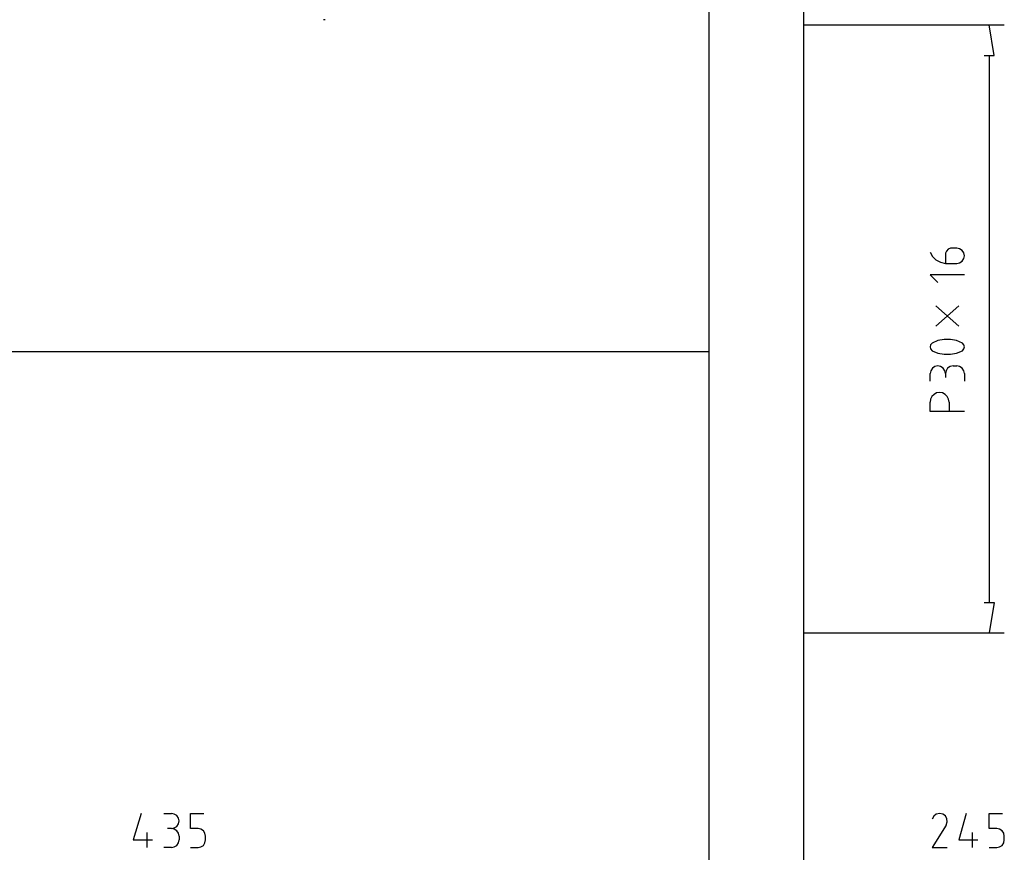
# Model space of a CAD drawing. Extents: x 685 to 5610, y -1918 to 1552.
# Drawn here: x 3805 to 4583, y -1279 to -622 of the extents above; entities that cross this region are included whole.
import ezdxf
from ezdxf.enums import TextEntityAlignment as Align

# ---------------------------------------------------------------- set-up
doc = ezdxf.new("R2010")
doc.units = 0
doc.layers.get('0').update_dxf_attribs({"linetype": 'CONTINUOUS'})
for name, color, linetype in [('4B_23T01_001_PLA', 7, 'CONTINUOUS'), ('DEFAULT', 7, 'CONTINUOUS'), ('ﾃﾞﾌｫﾙﾄ', 7, 'CONTINUOUS')]:
    doc.layers.add(name, color=color, linetype=linetype)
doc.styles.add('SEACAD_SEANSI_TTF', font='seansi.ttf')

# ---------------------------------------------------------------- blocks, each defined once
blk = doc.blocks.new('SE1146')
at = {"color": 7, "linetype": 'CONTINUOUS'}
blk.add_line((4349.42, -205.52), (4349.42, -1438.77), dxfattribs=at)
blk = doc.blocks.new('SE1147')
at = {"color": 7, "linetype": 'CONTINUOUS'}
blk.add_line((4424.42, -1438.77), (4424.42, 18.48), dxfattribs=at)
blk = doc.blocks.new('SE4426')
at = {"color": 7, "linetype": 'CONTINUOUS'}
blk.add_line((4424.42, -625.77), (4582.67, -625.77), dxfattribs=at)
blk = doc.blocks.new('SE4427')
at = {"color": 7, "linetype": 'CONTINUOUS'}
blk.add_line((4424.42, -1105.77), (4582.67, -1105.77), dxfattribs=at)
blk = doc.blocks.new('SE4428')
at = {"color": 7, "linetype": 'CONTINUOUS'}
blk.add_line((4570.67, -649.77), (4570.67, -1081.77), dxfattribs=at)
blk = doc.blocks.new('SE4430')
at = {"color": 7, "linetype": 'CONTINUOUS'}
for p, q in [((4574.67, -649.77), (4570.67, -625.77)), ((4566.67, -649.77), (4574.67, -649.77))]:
    blk.add_line(p, q, dxfattribs=at)
blk = doc.blocks.new('SE4432')
at = {"color": 7, "linetype": 'CONTINUOUS'}
for p, q in [((4566.67, -1081.77), (4574.67, -1081.77)), ((4574.67, -1081.77), (4570.67, -1105.77))]:
    blk.add_line(p, q, dxfattribs=at)
blk = doc.blocks.new('SE4434')
at = {"color": 7, "linetype": 'CONTINUOUS'}
for p, q in [((4524.17, -931.02), (4524.17, -923.52)), ((4551.17, -931.02), (4524.17, -931.02))]:
    blk.add_line(p, q, dxfattribs=at)
blk = doc.blocks.new('SE4436')
at = {"color": 7, "linetype": 'CONTINUOUS'}
for p, q in [((4529.17, -916.27), (4527.17, -917.52)), ((4531.67, -916.02), (4529.17, -916.27)), ((4533.92, -916.27), (4531.67, -916.02)), ((4535.92, -917.52), (4533.92, -916.27)), ((4524.42, -921.27), (4524.17, -923.52)), ((4525.42, -919.02), (4524.42, -921.27)), ((4527.17, -917.52), (4525.42, -919.02)), ((4537.67, -919.02), (4535.92, -917.52)), ((4538.67, -921.27), (4537.67, -919.02)), ((4539.17, -923.52), (4538.67, -921.27))]:
    blk.add_line(p, q, dxfattribs=at)
blk = doc.blocks.new('SE4438')
at = {"color": 7, "linetype": 'CONTINUOUS'}
blk.add_line((4539.17, -923.52), (4539.17, -931.02), dxfattribs=at)
blk = doc.blocks.new('SE4439')
at = {"color": 7, "linetype": 'CONTINUOUS'}
blk.add_line((4524.17, -907.02), (4524.17, -901.02), dxfattribs=at)
blk = doc.blocks.new('SE4441')
at = {"color": 7, "linetype": 'CONTINUOUS'}
for p, q in [((4524.67, -898.77), (4524.17, -901.02)), ((4525.92, -896.77), (4524.67, -898.77)), ((4527.92, -895.52), (4525.92, -896.77)), ((4530.17, -895.02), (4527.92, -895.52)), ((4532.42, -895.52), (4530.17, -895.02)), ((4534.42, -896.77), (4532.42, -895.52)), ((4535.67, -898.77), (4534.42, -896.77)), ((4536.17, -901.02), (4535.67, -898.77))]:
    blk.add_line(p, q, dxfattribs=at)
blk = doc.blocks.new('SE4443')
at = {"color": 7, "linetype": 'CONTINUOUS'}
blk.add_line((4536.17, -901.02), (4536.17, -904.02), dxfattribs=at)
blk = doc.blocks.new('SE4445')
at = {"color": 7, "linetype": 'CONTINUOUS'}
for p, q in [((4536.67, -898.77), (4536.17, -901.02)), ((4537.92, -896.77), (4536.67, -898.77)), ((4539.92, -895.52), (4537.92, -896.77)), ((4542.17, -895.02), (4539.92, -895.52))]:
    blk.add_line(p, q, dxfattribs=at)
blk = doc.blocks.new('SE4447')
at = {"color": 7, "linetype": 'CONTINUOUS'}
blk.add_line((4542.17, -895.02), (4545.17, -895.02), dxfattribs=at)
blk = doc.blocks.new('SE4449')
at = {"color": 7, "linetype": 'CONTINUOUS'}
for p, q in [((4547.42, -895.52), (4545.17, -895.02)), ((4549.42, -896.77), (4547.42, -895.52)), ((4550.67, -898.77), (4549.42, -896.77)), ((4551.17, -901.02), (4550.67, -898.77))]:
    blk.add_line(p, q, dxfattribs=at)
blk = doc.blocks.new('SE4451')
at = {"color": 7, "linetype": 'CONTINUOUS'}
blk.add_line((4551.17, -901.02), (4551.17, -907.02), dxfattribs=at)
blk = doc.blocks.new('SE4453')
at = {"color": 7, "linetype": 'CONTINUOUS'}
for p, q in [((4525.67, -883.02), (4530.17, -884.77)), ((4530.17, -884.77), (4535.17, -885.77)), ((4535.17, -885.77), (4540.17, -885.77)), ((4540.17, -885.77), (4544.92, -884.77)), ((4544.92, -884.77), (4549.67, -883.02))]:
    blk.add_line(p, q, dxfattribs=at)
blk = doc.blocks.new('SE4455')
at = {"color": 7, "linetype": 'CONTINUOUS'}
for p, q in [((4524.42, -878.27), (4524.17, -880.02)), ((4525.67, -877.02), (4524.42, -878.27)), ((4524.17, -880.02), (4524.42, -881.52)), ((4524.42, -881.52), (4525.67, -883.02))]:
    blk.add_line(p, q, dxfattribs=at)
blk = doc.blocks.new('SE4457')
at = {"color": 7, "linetype": 'CONTINUOUS'}
for p, q in [((4530.17, -875.02), (4525.67, -877.02)), ((4535.17, -874.02), (4530.17, -875.02)), ((4540.17, -874.02), (4535.17, -874.02)), ((4544.92, -875.02), (4540.17, -874.02)), ((4549.67, -877.02), (4544.92, -875.02))]:
    blk.add_line(p, q, dxfattribs=at)
blk = doc.blocks.new('SE4459')
at = {"color": 7, "linetype": 'CONTINUOUS'}
for p, q in [((4550.67, -878.27), (4549.67, -877.02)), ((4551.17, -880.02), (4550.67, -878.27)), ((4549.67, -883.02), (4550.67, -881.52)), ((4550.67, -881.52), (4551.17, -880.02))]:
    blk.add_line(p, q, dxfattribs=at)
blk = doc.blocks.new('SE4461')
at = {"color": 7, "linetype": 'CONTINUOUS'}
blk.add_line((4528.67, -847.52), (4546.67, -863.52), dxfattribs=at)
blk = doc.blocks.new('SE4462')
at = {"color": 7, "linetype": 'CONTINUOUS'}
blk.add_line((4528.67, -863.52), (4546.67, -847.52), dxfattribs=at)
blk = doc.blocks.new('SE4464')
at = {"color": 7, "linetype": 'CONTINUOUS'}
for p, q in [((4551.17, -823.02), (4524.17, -823.02)), ((4524.17, -823.02), (4530.17, -829.02))]:
    blk.add_line(p, q, dxfattribs=at)
blk = doc.blocks.new('SE4466')
at = {"color": 7, "linetype": 'CONTINUOUS'}
for p, q in [((4524.17, -805.02), (4525.92, -808.52)), ((4536.92, -804.27), (4536.17, -806.02)), ((4536.17, -806.02), (4536.17, -814.02)), ((4538.42, -802.77), (4536.92, -804.27)), ((4540.17, -802.02), (4538.42, -802.77)), ((4545.17, -802.02), (4540.17, -802.02)), ((4547.42, -802.52), (4545.17, -802.02)), ((4549.42, -803.77), (4547.42, -802.52)), ((4550.67, -805.77), (4549.42, -803.77)), ((4551.17, -808.02), (4550.67, -805.77)), ((4550.67, -810.27), (4551.17, -808.02)), ((4525.92, -808.52), (4528.67, -811.27)), ((4528.67, -811.27), (4532.17, -813.02)), ((4532.17, -813.02), (4536.17, -814.02)), ((4536.17, -814.02), (4545.17, -814.02)), ((4545.17, -814.02), (4547.42, -813.52)), ((4547.42, -813.52), (4549.42, -812.27)), ((4549.42, -812.27), (4550.67, -810.27))]:
    blk.add_line(p, q, dxfattribs=at)
blk = doc.blocks.new('SE4613')
at = {"color": 7, "linetype": 'CONTINUOUS'}
for p, q in [((3901.17, -1248.27), (3894.92, -1269.27)), ((3894.92, -1269.27), (3910.17, -1269.27))]:
    blk.add_line(p, q, dxfattribs=at)
blk = doc.blocks.new('SE4615')
at = {"color": 7, "linetype": 'CONTINUOUS'}
blk.add_line((3905.67, -1263.27), (3905.67, -1275.27), dxfattribs=at)
blk = doc.blocks.new('SE4616')
at = {"color": 7, "linetype": 'CONTINUOUS'}
blk.add_line((3919.17, -1248.27), (3925.17, -1248.27), dxfattribs=at)
blk = doc.blocks.new('SE4618')
at = {"color": 7, "linetype": 'CONTINUOUS'}
for p, q in [((3927.42, -1248.77), (3925.17, -1248.27)), ((3929.42, -1250.02), (3927.42, -1248.77)), ((3930.67, -1252.02), (3929.42, -1250.02)), ((3927.42, -1259.77), (3929.42, -1258.52)), ((3929.42, -1258.52), (3930.67, -1256.52)), ((3931.17, -1254.27), (3930.67, -1252.02)), ((3930.67, -1256.52), (3931.17, -1254.27)), ((3925.17, -1260.27), (3927.42, -1259.77))]:
    blk.add_line(p, q, dxfattribs=at)
blk = doc.blocks.new('SE4620')
at = {"color": 7, "linetype": 'CONTINUOUS'}
blk.add_line((3925.17, -1260.27), (3922.17, -1260.27), dxfattribs=at)
blk = doc.blocks.new('SE4622')
at = {"color": 7, "linetype": 'CONTINUOUS'}
for p, q in [((3927.42, -1260.77), (3925.17, -1260.27)), ((3929.42, -1262.02), (3927.42, -1260.77)), ((3930.67, -1264.02), (3929.42, -1262.02)), ((3931.17, -1266.27), (3930.67, -1264.02))]:
    blk.add_line(p, q, dxfattribs=at)
blk = doc.blocks.new('SE4624')
at = {"color": 7, "linetype": 'CONTINUOUS'}
blk.add_line((3931.17, -1266.27), (3931.17, -1269.27), dxfattribs=at)
blk = doc.blocks.new('SE4626')
at = {"color": 7, "linetype": 'CONTINUOUS'}
for p, q in [((3927.42, -1274.77), (3929.42, -1273.52)), ((3929.42, -1273.52), (3930.67, -1271.52)), ((3930.67, -1271.52), (3931.17, -1269.27)), ((3925.17, -1275.27), (3927.42, -1274.77))]:
    blk.add_line(p, q, dxfattribs=at)
blk = doc.blocks.new('SE4628')
at = {"color": 7, "linetype": 'CONTINUOUS'}
blk.add_line((3925.17, -1275.27), (3919.17, -1275.27), dxfattribs=at)
blk = doc.blocks.new('SE4630')
at = {"color": 7, "linetype": 'CONTINUOUS'}
for p, q in [((3940.17, -1260.27), (3940.17, -1248.27)), ((3940.17, -1248.27), (3950.67, -1248.27)), ((3946.17, -1260.27), (3940.17, -1260.27)), ((3948.42, -1260.77), (3946.17, -1260.27)), ((3950.42, -1262.02), (3948.42, -1260.77)), ((3951.67, -1264.02), (3950.42, -1262.02)), ((3952.17, -1266.27), (3951.67, -1264.02)), ((3952.17, -1269.27), (3952.17, -1266.27)), ((3948.42, -1274.77), (3950.42, -1273.52)), ((3950.42, -1273.52), (3951.67, -1271.52)), ((3951.67, -1271.52), (3952.17, -1269.27)), ((3940.17, -1275.27), (3946.17, -1275.27)), ((3946.17, -1275.27), (3948.42, -1274.77))]:
    blk.add_line(p, q, dxfattribs=at)
blk = doc.blocks.new('SE4640')
at = {"color": 7, "linetype": 'CONTINUOUS'}
for p, q in [((4526.92, -1250.52), (4525.67, -1252.77)), ((4528.92, -1248.77), (4526.92, -1250.52)), ((4531.67, -1248.27), (4528.92, -1248.77))]:
    blk.add_line(p, q, dxfattribs=at)
blk = doc.blocks.new('SE4642')
at = {"color": 7, "linetype": 'CONTINUOUS'}
for p, q in [((4534.17, -1248.77), (4531.67, -1248.27)), ((4536.17, -1250.27), (4534.17, -1248.77)), ((4537.42, -1252.52), (4536.17, -1250.27)), ((4536.67, -1257.52), (4537.67, -1255.02)), ((4537.67, -1255.02), (4537.42, -1252.52))]:
    blk.add_line(p, q, dxfattribs=at)
blk = doc.blocks.new('SE4644')
at = {"color": 7, "linetype": 'CONTINUOUS'}
for p, q in [((4536.67, -1257.52), (4525.67, -1275.27)), ((4525.67, -1275.27), (4537.67, -1275.27))]:
    blk.add_line(p, q, dxfattribs=at)
blk = doc.blocks.new('SE4646')
at = {"color": 7, "linetype": 'CONTINUOUS'}
for p, q in [((4552.67, -1248.27), (4546.67, -1269.27)), ((4546.67, -1269.27), (4561.67, -1269.27))]:
    blk.add_line(p, q, dxfattribs=at)
blk = doc.blocks.new('SE4648')
at = {"color": 7, "linetype": 'CONTINUOUS'}
blk.add_line((4557.17, -1263.27), (4557.17, -1275.27), dxfattribs=at)
blk = doc.blocks.new('SE4650')
at = {"color": 7, "linetype": 'CONTINUOUS'}
for p, q in [((4570.67, -1260.27), (4570.67, -1248.27)), ((4570.67, -1248.27), (4581.17, -1248.27)), ((4576.67, -1260.27), (4570.67, -1260.27)), ((4578.92, -1260.77), (4576.67, -1260.27)), ((4580.92, -1262.02), (4578.92, -1260.77)), ((4582.17, -1264.02), (4580.92, -1262.02)), ((4582.67, -1266.27), (4582.17, -1264.02)), ((4582.67, -1269.27), (4582.67, -1266.27)), ((4578.92, -1274.77), (4580.92, -1273.52)), ((4580.92, -1273.52), (4582.17, -1271.52)), ((4582.17, -1271.52), (4582.67, -1269.27)), ((4570.67, -1275.27), (4576.67, -1275.27)), ((4576.67, -1275.27), (4578.92, -1274.77))]:
    blk.add_line(p, q, dxfattribs=at)
blk = doc.blocks.new('SE4872')
at = {"color": 7, "linetype": 'CONTINUOUS'}
blk.add_line((4349.42, -883.77), (3517.17, -883.77), dxfattribs=at)
blk = doc.blocks.new('SE5237')
at = {"layer": '4B_23T01_001_PLA', "color": 7, "linetype": 'CONTINUOUS'}
blk.add_line((456.793, 86.11), (456.683, 86.11), dxfattribs=at)
blk = doc.blocks.new('SYMBOL_1')
at = {"layer": 'DEFAULT'}
blk.add_blockref('SE5237', (0, 0), dxfattribs=at)
blk = doc.blocks.new('GDIMGGROUP')
at = {"layer": 'ﾃﾞﾌｫﾙﾄ', "color": 136, "linetype": 'CONTINUOUS'}
for p, q in [((3706.67, -1426.97), (3706.67, -460.81)), ((3706.67, -476.81), (4044.94, -476.81))]:
    blk.add_line(p, q, dxfattribs=at)
for points in [[(3738.67, -482.14), (3706.67, -476.81), (3738.67, -471.48)], [(4012.94, -482.14), (4044.94, -476.81), (4012.94, -471.48)]]:
    blk.add_lwpolyline(points, dxfattribs=at)
at = {"layer": 'ﾃﾞﾌｫﾙﾄ', "color": 136, "linetype": 'CONTINUOUS', "style": 'SEACAD_SEANSI_TTF'}
blk.add_text('338', height=32, dxfattribs=at).set_placement((3840.68, -436.81), align=Align.TOP_LEFT)

msp = doc.modelspace()

# ---------------------------------------------------------------- block references
for name in ['SE1147', 'SE1146', 'SE4426', 'SE4430', 'SE4428', 'SE4466', 'SE4464', 'SE4461', 'SE4462', 'SE4455', 'SE4457', 'SE4459', 'SE4872', 'SE4453', 'SE4441', 'SE4439', 'SE4445', 'SE4443', 'SE4447', 'SE4449', 'SE4451', 'SE4436', 'SE4434', 'SE4438', 'SE4432', 'SE4427', 'SE4613', 'SE4616', 'SE4618', 'SE4630', 'SE4640', 'SE4642', 'SE4646', 'SE4650', 'SE4644', 'SE4615', 'SE4620', 'SE4622', 'SE4624', 'SE4648', 'SE4626', 'SE4628']:
    msp.add_blockref(name, (0, 0))
at = {"layer": 'ﾃﾞﾌｫﾙﾄ', "color": 5, "xscale": 10, "yscale": 10, "zscale": 10}
msp.add_blockref('SYMBOL_1', (-521.49, -1482.68), dxfattribs=at)
at = {"layer": 'ﾃﾞﾌｫﾙﾄ'}
msp.add_blockref('GDIMGGROUP', (0, 0), dxfattribs=at)

doc.saveas('drawing.dxf')
